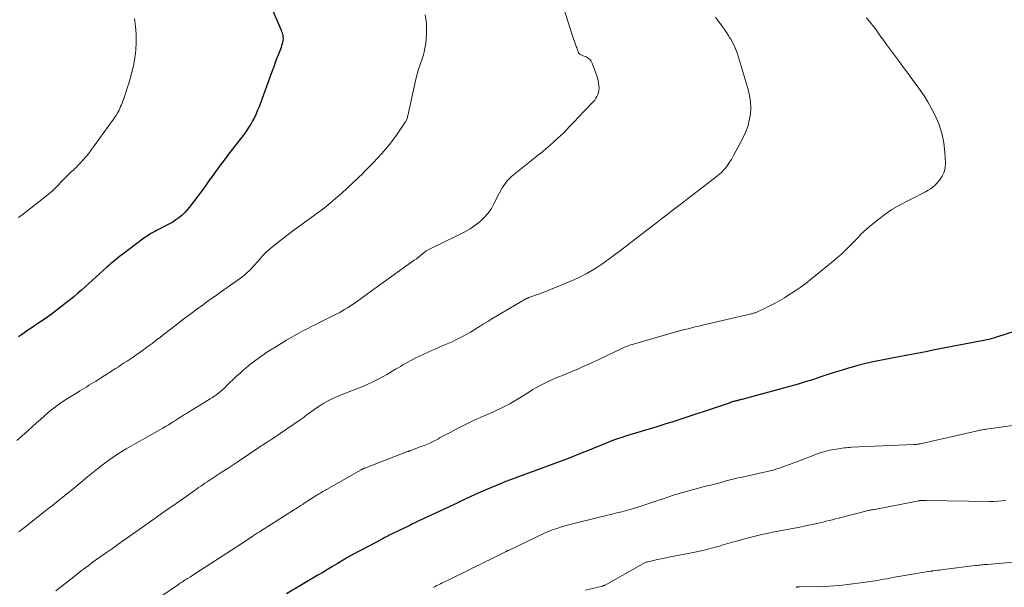
# Model space of a CAD drawing. Units: feet. Extents: x 1920000 to 1925009, y 505000 to 510000.
# Drawn here: x 1920958 to 1921146, y 505238 to 505346 of the extents above; entities that cross this region are included whole.
import ezdxf

# ---------------------------------------------------------------- set-up
doc = ezdxf.new("R2010")
doc.units = ezdxf.units.FT
doc.header["$LTSCALE"] = 100
doc.header["$MEASUREMENT"] = 0
doc.layers.add('CONTOUR INDEX', color=32, linetype='Continuous', lineweight=25)
doc.layers.add('CONTOUR INTERMEDIATE', color=40, linetype='Continuous', lineweight=15)

msp = doc.modelspace()

# ---------------------------------------------------------------- linework, layer by layer
at = {"layer": 'CONTOUR INDEX', "flags": 128}
for points, elevation in [([(1921005.84, 505348.33), (1921007.79, 505343.79), (1921007.89, 505343.53), (1921007.99, 505343.27), (1921008.06, 505343), (1921008.12, 505342.72), (1921008.16, 505342.44), (1921008.17, 505342.17), (1921008.15, 505341.89), (1921008.11, 505341.62), (1921008.08, 505341.48), (1921008, 505341.15), (1921007.9, 505340.81), (1921007.8, 505340.48), (1921007.68, 505340.15), (1921007.31, 505339.2), (1921007, 505338.4), (1921006.7, 505337.6), (1921006.4, 505336.8), (1921006.1, 505336), (1921003.61, 505329.18), (1921003.33, 505328.49), (1921003.04, 505327.8), (1921002.72, 505327.13), (1921002.38, 505326.47), (1921002.01, 505325.82), (1921001.61, 505325.19), (1921001.19, 505324.57), (1921000.75, 505323.97), (1920997.78, 505320.11), (1920996.92, 505318.97), (1920996.06, 505317.83), (1920995.22, 505316.67), (1920994.39, 505315.51), (1920994.31, 505315.4), (1920993.52, 505314.29), (1920992.73, 505313.19), (1920991.91, 505312.1), (1920991.09, 505311.02), (1920990.3, 505309.99), (1920989.84, 505309.45), (1920989.37, 505308.93), (1920988.85, 505308.45), (1920988.3, 505308.01), (1920987.73, 505307.59), (1920987.14, 505307.2), (1920986.53, 505306.85), (1920985.9, 505306.52), (1920984.42, 505305.78), (1920984.06, 505305.6), (1920983.7, 505305.41), (1920983.34, 505305.21), (1920982.99, 505305), (1920982.64, 505304.78), (1920982.3, 505304.56), (1920981.96, 505304.33), (1920981.63, 505304.09), (1920977.87, 505301.25), (1920977.44, 505300.93), (1920977.02, 505300.61), (1920976.6, 505300.28), (1920976.18, 505299.95), (1920975.77, 505299.62), (1920975.36, 505299.28), (1920974.95, 505298.93), (1920974.55, 505298.57), (1920972.51, 505296.73), (1920971.83, 505296.1), (1920971.14, 505295.48), (1920970.45, 505294.86), (1920969.76, 505294.23), (1920969.06, 505293.62), (1920968.35, 505293.01), (1920967.63, 505292.43), (1920966.9, 505291.85), (1920964.55, 505290.05), (1920963.94, 505289.59), (1920963.31, 505289.13), (1920962.68, 505288.69), (1920962.05, 505288.26), (1920961.99, 505288.22), (1920961.38, 505287.81), (1920960.76, 505287.4), (1920960.15, 505286.99), (1920959.54, 505286.58), (1920958.93, 505286.16), (1920958.32, 505285.73), (1920957.73, 505285.29)], 1020), ([(1921147.8, 505286.4), (1921144.21, 505285.24), (1921143.92, 505285.15), (1921143.62, 505285.06), (1921143.31, 505284.97), (1921143.01, 505284.89), (1921142.71, 505284.82), (1921142.4, 505284.74), (1921142.1, 505284.68), (1921141.79, 505284.61), (1921132.42, 505282.81), (1921131.06, 505282.55), (1921129.71, 505282.29), (1921128.35, 505282.04), (1921127, 505281.78), (1921126.91, 505281.77), (1921125.6, 505281.52), (1921124.29, 505281.27), (1921122.98, 505281.01), (1921121.67, 505280.75), (1921120.36, 505280.47), (1921119.06, 505280.17), (1921117.77, 505279.84), (1921116.48, 505279.48), (1921116.02, 505279.35), (1921114.63, 505278.93), (1921113.25, 505278.51), (1921111.88, 505278.06), (1921110.51, 505277.6), (1921109.14, 505277.15), (1921107.76, 505276.72), (1921106.38, 505276.31), (1921104.99, 505275.92), (1921095.67, 505273.39), (1921095.51, 505273.35), (1921095.35, 505273.31), (1921095.19, 505273.27), (1921095.03, 505273.23), (1921094.87, 505273.19), (1921094.71, 505273.15), (1921094.55, 505273.11), (1921094.39, 505273.06), (1921094.28, 505273.03), (1921094.06, 505272.97), (1921093.85, 505272.9), (1921093.63, 505272.84), (1921093.42, 505272.77), (1921082.33, 505269.08), (1921081.18, 505268.71), (1921080.03, 505268.35), (1921078.87, 505268), (1921077.71, 505267.67), (1921077.5, 505267.61), (1921076.44, 505267.3), (1921075.39, 505266.99), (1921074.33, 505266.66), (1921073.28, 505266.32), (1921072.77, 505266.15), (1921071.98, 505265.88), (1921071.2, 505265.6), (1921070.42, 505265.31), (1921069.64, 505265), (1921068.87, 505264.69), (1921068.09, 505264.38), (1921067.32, 505264.06), (1921066.55, 505263.75), (1921065.75, 505263.42), (1921064.58, 505262.95), (1921063.4, 505262.48), (1921062.22, 505262.02), (1921061.04, 505261.57), (1921061.01, 505261.56), (1921059.81, 505261.1), (1921058.61, 505260.65), (1921057.41, 505260.2), (1921056.21, 505259.76), (1921051.16, 505257.93), (1921050.88, 505257.83), (1921050.61, 505257.72), (1921050.34, 505257.61), (1921050.07, 505257.5), (1921047.9, 505256.59), (1921046.87, 505256.16), (1921045.85, 505255.71), (1921044.84, 505255.26), (1921043.83, 505254.8), (1921041.92, 505253.91), (1921041.87, 505253.88), (1921041.81, 505253.86), (1921041.76, 505253.83), (1921041.71, 505253.81), (1921041.66, 505253.78), (1921041.6, 505253.76), (1921041.55, 505253.74), (1921041.5, 505253.71), (1921033.96, 505250.17), (1921033.83, 505250.11), (1921033.7, 505250.04), (1921033.56, 505249.98), (1921033.43, 505249.92), (1921033.29, 505249.85), (1921033.16, 505249.79), (1921033.03, 505249.72), (1921032.89, 505249.65), (1921032.35, 505249.39), (1921031.95, 505249.19), (1921031.54, 505248.99), (1921031.14, 505248.8), (1921030.73, 505248.6), (1921029.26, 505247.9), (1921028.98, 505247.77), (1921028.7, 505247.63), (1921028.43, 505247.49), (1921028.15, 505247.35), (1921027.87, 505247.21), (1921027.6, 505247.07), (1921027.32, 505246.93), (1921027.05, 505246.78), (1921021.51, 505243.84), (1921021.32, 505243.73), (1921021.12, 505243.63), (1921020.93, 505243.52), (1921020.74, 505243.41), (1921020.55, 505243.3), (1921020.36, 505243.19), (1921020.17, 505243.08), (1921019.98, 505242.96), (1921018.51, 505242.08), (1921017.59, 505241.53), (1921016.67, 505240.97), (1921015.75, 505240.42), (1921014.82, 505239.88), (1921008.83, 505236.35)], 1000)]:
    msp.add_lwpolyline(points, dxfattribs=dict(at, elevation=elevation))
at = {"layer": 'CONTOUR INTERMEDIATE', "flags": 128}
for points, elevation in [([(1921061.7, 505347.88), (1921063.33, 505342.89), (1921063.45, 505342.52), (1921063.58, 505342.14), (1921063.7, 505341.77), (1921063.83, 505341.4), (1921063.95, 505341.07), (1921064.02, 505340.86), (1921064.09, 505340.66), (1921064.17, 505340.45), (1921064.24, 505340.25), (1921064.27, 505340.15), (1921064.33, 505340), (1921064.39, 505339.84), (1921064.45, 505339.69), (1921064.52, 505339.53), (1921064.54, 505339.47), (1921064.6, 505339.36), (1921064.68, 505339.26), (1921064.78, 505339.17), (1921064.89, 505339.11), (1921065.01, 505339.05), (1921065.14, 505338.99), (1921065.26, 505338.94), (1921065.39, 505338.89), (1921065.97, 505338.65), (1921066.34, 505338.44), (1921066.66, 505338.18), (1921066.91, 505337.85), (1921067.11, 505337.47), (1921067.98, 505335.07), (1921068.13, 505334.62), (1921068.25, 505334.17), (1921068.34, 505333.71), (1921068.41, 505333.24), (1921068.42, 505333.13), (1921068.44, 505332.72), (1921068.42, 505332.31), (1921068.33, 505331.91), (1921068.22, 505331.52), (1921068.04, 505331.14), (1921067.85, 505330.78), (1921067.61, 505330.45), (1921067.34, 505330.13), (1921064.38, 505327.03), (1921063.86, 505326.48), (1921063.33, 505325.93), (1921062.8, 505325.38), (1921062.28, 505324.83), (1921061.75, 505324.29), (1921061.21, 505323.75), (1921060.66, 505323.23), (1921060.09, 505322.71), (1921059.81, 505322.45), (1921059.09, 505321.82), (1921058.37, 505321.2), (1921057.63, 505320.59), (1921056.89, 505319.99), (1921052.11, 505316.2), (1921051.69, 505315.84), (1921051.29, 505315.46), (1921050.93, 505315.05), (1921050.58, 505314.62), (1921050.26, 505314.17), (1921049.96, 505313.7), (1921049.68, 505313.22), (1921049.42, 505312.73), (1921048.46, 505310.79), (1921047.9, 505309.8), (1921047.26, 505308.88), (1921046.51, 505308.04), (1921045.68, 505307.26), (1921044.77, 505306.56), (1921043.83, 505305.91), (1921042.85, 505305.33), (1921041.84, 505304.8), (1921036, 505301.99), (1921035.87, 505301.92), (1921035.74, 505301.85), (1921035.61, 505301.77), (1921035.49, 505301.69), (1921035.37, 505301.61), (1921035.25, 505301.52), (1921035.13, 505301.43), (1921035.01, 505301.34), (1921034.43, 505300.86), (1921034.02, 505300.53), (1921033.6, 505300.21), (1921033.18, 505299.9), (1921032.76, 505299.58), (1921025.7, 505294.52), (1921024.99, 505294.01), (1921024.29, 505293.51), (1921023.58, 505293), (1921022.87, 505292.49), (1921022.44, 505292.17), (1921021.95, 505291.82), (1921021.45, 505291.48), (1921020.95, 505291.15), (1921020.44, 505290.83), (1921019.92, 505290.51), (1921019.4, 505290.21), (1921018.87, 505289.92), (1921018.33, 505289.65), (1921014.87, 505287.91), (1921014.4, 505287.68), (1921013.94, 505287.45), (1921013.47, 505287.22), (1921013.01, 505286.98), (1921012.55, 505286.74), (1921012.09, 505286.5), (1921011.63, 505286.25), (1921011.18, 505286), (1921008.86, 505284.67), (1921007.81, 505284.05), (1921006.78, 505283.43), (1921005.75, 505282.78), (1921004.73, 505282.11), (1921004.59, 505282.02), (1921003.67, 505281.37), (1921002.75, 505280.71), (1921001.87, 505280.02), (1921000.99, 505279.3), (1921000.65, 505279.01), (1920999.97, 505278.42), (1920999.3, 505277.81), (1920998.64, 505277.19), (1920997.99, 505276.55), (1920997.42, 505275.97), (1920997.06, 505275.62), (1920996.7, 505275.29), (1920996.32, 505274.96), (1920995.94, 505274.65), (1920995.55, 505274.34), (1920995.15, 505274.05), (1920994.73, 505273.78), (1920994.31, 505273.51), (1920990.12, 505270.96), (1920989.75, 505270.73), (1920989.38, 505270.5), (1920989.01, 505270.27), (1920988.65, 505270.03), (1920988.28, 505269.8), (1920987.92, 505269.56), (1920987.55, 505269.33), (1920987.19, 505269.09), (1920986.85, 505268.88), (1920986.32, 505268.55), (1920985.78, 505268.22), (1920985.24, 505267.9), (1920984.69, 505267.59), (1920981.74, 505265.95), (1920980.87, 505265.46), (1920980.01, 505264.98), (1920979.15, 505264.48), (1920978.29, 505263.99), (1920977.44, 505263.47), (1920976.6, 505262.94), (1920975.78, 505262.38), (1920974.98, 505261.81), (1920974.66, 505261.58), (1920973.71, 505260.86), (1920972.77, 505260.14), (1920971.84, 505259.4), (1920970.92, 505258.64), (1920969.33, 505257.32), (1920968.55, 505256.67), (1920967.76, 505256.02), (1920966.97, 505255.38), (1920966.17, 505254.74), (1920965.37, 505254.1), (1920964.58, 505253.47), (1920963.77, 505252.84), (1920962.97, 505252.21), (1920958.85, 505248.99), (1920957.79, 505248.17)], 1012), ([(1921035.29, 505346.7), (1921035.53, 505345.06), (1921035.56, 505343.38), (1921035.45, 505341.85), (1921035.34, 505340.89), (1921035.17, 505339.96), (1921034.93, 505339.03), (1921034.63, 505338.12), (1921034.3, 505337.22), (1921034.01, 505336.3), (1921033.75, 505335.38), (1921033.52, 505334.44), (1921031.97, 505327.43), (1921031.93, 505327.26), (1921031.89, 505327.1), (1921031.84, 505326.94), (1921031.79, 505326.79), (1921031.73, 505326.63), (1921031.66, 505326.48), (1921031.58, 505326.34), (1921031.49, 505326.2), (1921029.95, 505323.94), (1921029.26, 505322.97), (1921028.55, 505322.03), (1921027.79, 505321.12), (1921027.01, 505320.23), (1921026.2, 505319.36), (1921025.38, 505318.5), (1921024.55, 505317.64), (1921023.72, 505316.8), (1921023.43, 505316.51), (1921022.44, 505315.54), (1921021.44, 505314.58), (1921020.42, 505313.64), (1921019.38, 505312.71), (1921017.75, 505311.29), (1921016.76, 505310.46), (1921015.75, 505309.65), (1921014.71, 505308.87), (1921013.66, 505308.12), (1921012.6, 505307.38), (1921011.54, 505306.63), (1921010.5, 505305.86), (1921009.47, 505305.08), (1921006.59, 505302.85), (1921005.82, 505302.22), (1921005.09, 505301.56), (1921004.39, 505300.86), (1921003.73, 505300.13), (1921003.13, 505299.42), (1921002.78, 505299.02), (1921002.42, 505298.63), (1921002.06, 505298.24), (1921001.69, 505297.87), (1921001.3, 505297.51), (1921000.91, 505297.16), (1921000.5, 505296.83), (1921000.07, 505296.51), (1920996.91, 505294.28), (1920996.41, 505293.93), (1920995.91, 505293.57), (1920995.41, 505293.22), (1920994.91, 505292.87), (1920994.42, 505292.51), (1920993.92, 505292.16), (1920993.42, 505291.8), (1920992.93, 505291.44), (1920991.72, 505290.56), (1920990.63, 505289.75), (1920989.54, 505288.94), (1920988.46, 505288.12), (1920987.39, 505287.3), (1920986.37, 505286.51), (1920985.57, 505285.9), (1920984.78, 505285.28), (1920983.98, 505284.67), (1920983.19, 505284.06), (1920982.83, 505283.79), (1920982.21, 505283.32), (1920981.58, 505282.85), (1920980.95, 505282.4), (1920980.31, 505281.95), (1920980.12, 505281.82), (1920979.57, 505281.44), (1920979.02, 505281.07), (1920978.46, 505280.7), (1920977.91, 505280.34), (1920977.34, 505279.98), (1920976.78, 505279.62), (1920976.22, 505279.27), (1920975.66, 505278.91), (1920972.48, 505276.9), (1920972.05, 505276.63), (1920971.61, 505276.36), (1920971.17, 505276.09), (1920970.73, 505275.82), (1920970.29, 505275.55), (1920969.85, 505275.29), (1920969.41, 505275.01), (1920968.97, 505274.74), (1920966.77, 505273.35), (1920965.91, 505272.78), (1920965.07, 505272.19), (1920964.26, 505271.57), (1920963.46, 505270.93), (1920962.68, 505270.26), (1920961.9, 505269.58), (1920961.14, 505268.9), (1920960.38, 505268.2), (1920959.45, 505267.35), (1920958.45, 505266.45), (1920957.42, 505265.57)], 1016), ([(1920979.83, 505345.97), (1920980.04, 505344.47), (1920980.17, 505342.97), (1920980.18, 505341.46), (1920980.11, 505339.95), (1920979.93, 505338.44), (1920979.67, 505336.95), (1920979.31, 505335.48), (1920978.89, 505334.03), (1920977.73, 505330.54), (1920977.61, 505330.2), (1920977.48, 505329.86), (1920977.35, 505329.53), (1920977.21, 505329.19), (1920977.06, 505328.86), (1920976.9, 505328.54), (1920976.73, 505328.22), (1920976.55, 505327.91), (1920976.53, 505327.86), (1920976.33, 505327.53), (1920976.12, 505327.2), (1920975.9, 505326.88), (1920975.68, 505326.56), (1920971.55, 505320.83), (1920971.08, 505320.21), (1920970.6, 505319.61), (1920970.09, 505319.03), (1920969.56, 505318.47), (1920968.99, 505317.88), (1920968.73, 505317.62), (1920968.47, 505317.37), (1920968.2, 505317.11), (1920967.93, 505316.87), (1920967.66, 505316.62), (1920967.4, 505316.36), (1920967.14, 505316.11), (1920966.88, 505315.85), (1920964.36, 505313.3), (1920964.25, 505313.19), (1920964.13, 505313.08), (1920964.02, 505312.98), (1920963.9, 505312.87), (1920963.78, 505312.77), (1920963.66, 505312.67), (1920963.54, 505312.57), (1920963.42, 505312.47), (1920958.34, 505308.53), (1920958.04, 505308.3), (1920957.75, 505308.06)], 1024), ([(1921090.63, 505346.21), (1921091.07, 505345.63), (1921091.5, 505345.04), (1921091.57, 505344.96), (1921091.96, 505344.41), (1921092.35, 505343.86), (1921092.72, 505343.3), (1921093.09, 505342.73), (1921093.27, 505342.44), (1921093.53, 505342.02), (1921093.79, 505341.58), (1921094.02, 505341.14), (1921094.25, 505340.69), (1921094.46, 505340.23), (1921094.65, 505339.77), (1921094.82, 505339.3), (1921094.98, 505338.82), (1921096.88, 505332.47), (1921097.15, 505331.3), (1921097.33, 505330.13), (1921097.36, 505328.94), (1921097.29, 505327.74), (1921097.08, 505326.56), (1921096.78, 505325.4), (1921096.36, 505324.29), (1921095.85, 505323.2), (1921094.07, 505319.88), (1921093.87, 505319.51), (1921093.66, 505319.14), (1921093.44, 505318.78), (1921093.21, 505318.43), (1921092.98, 505318.08), (1921092.73, 505317.74), (1921092.46, 505317.41), (1921092.19, 505317.1), (1921092.14, 505317.05), (1921091.82, 505316.72), (1921091.49, 505316.4), (1921091.15, 505316.1), (1921090.79, 505315.82), (1921086.32, 505312.38), (1921085.33, 505311.62), (1921084.33, 505310.85), (1921083.34, 505310.09), (1921082.34, 505309.33), (1921081.35, 505308.57), (1921080.36, 505307.81), (1921079.37, 505307.04), (1921078.38, 505306.28), (1921076.7, 505304.98), (1921075.31, 505303.9), (1921073.91, 505302.83), (1921072.5, 505301.77), (1921071.08, 505300.71), (1921069.65, 505299.65), (1921068.94, 505299.14), (1921068.22, 505298.65), (1921067.49, 505298.19), (1921066.75, 505297.74), (1921065.99, 505297.32), (1921065.22, 505296.92), (1921064.43, 505296.55), (1921063.64, 505296.2), (1921060.16, 505294.75), (1921059.3, 505294.4), (1921058.43, 505294.05), (1921057.56, 505293.72), (1921056.68, 505293.4), (1921055.07, 505292.83), (1921055, 505292.8), (1921054.92, 505292.77), (1921054.85, 505292.74), (1921054.77, 505292.7), (1921054.7, 505292.67), (1921054.63, 505292.63), (1921054.56, 505292.59), (1921054.49, 505292.55), (1921048.01, 505288.74), (1921047.21, 505288.26), (1921046.4, 505287.78), (1921045.61, 505287.28), (1921044.81, 505286.78), (1921044.56, 505286.62), (1921043.89, 505286.21), (1921043.21, 505285.81), (1921042.52, 505285.43), (1921041.83, 505285.07), (1921041.63, 505284.97), (1921041.02, 505284.67), (1921040.41, 505284.38), (1921039.79, 505284.11), (1921039.17, 505283.85), (1921038.54, 505283.59), (1921037.92, 505283.32), (1921037.3, 505283.05), (1921036.68, 505282.77), (1921033.4, 505281.24), (1921032.92, 505281), (1921032.44, 505280.76), (1921031.97, 505280.5), (1921031.5, 505280.23), (1921031.04, 505279.96), (1921030.58, 505279.68), (1921030.12, 505279.41), (1921029.65, 505279.14), (1921027.97, 505278.14), (1921026.7, 505277.44), (1921025.42, 505276.78), (1921024.1, 505276.18), (1921022.77, 505275.63), (1921021.76, 505275.24), (1921020.92, 505274.91), (1921020.07, 505274.57), (1921019.23, 505274.24), (1921018.39, 505273.9), (1921017.56, 505273.53), (1921016.75, 505273.13), (1921015.97, 505272.68), (1921015.2, 505272.2), (1921014.28, 505271.58), (1921013.97, 505271.36), (1921013.66, 505271.15), (1921013.36, 505270.92), (1921013.06, 505270.7), (1921012.92, 505270.6), (1921012.55, 505270.32), (1921012.18, 505270.04), (1921011.81, 505269.78), (1921011.43, 505269.51), (1921006.4, 505266.07), (1921006.22, 505265.95), (1921006.04, 505265.83), (1921005.87, 505265.71), (1921005.69, 505265.6), (1921005.51, 505265.48), (1921005.33, 505265.36), (1921005.16, 505265.25), (1921004.98, 505265.13), (1921004.81, 505265.03), (1921004.55, 505264.86), (1921004.29, 505264.69), (1921004.03, 505264.52), (1921003.77, 505264.35), (1920999.41, 505261.45), (1920998.46, 505260.82), (1920997.51, 505260.18), (1920996.55, 505259.56), (1920995.6, 505258.93), (1920994.5, 505258.21), (1920994.09, 505257.94), (1920993.69, 505257.67), (1920993.29, 505257.4), (1920992.88, 505257.13), (1920992.48, 505256.86), (1920992.08, 505256.58), (1920991.68, 505256.3), (1920991.28, 505256.03), (1920989.23, 505254.58), (1920987.81, 505253.58), (1920986.39, 505252.58), (1920984.96, 505251.58), (1920983.54, 505250.58), (1920980.75, 505248.61), (1920979.47, 505247.71), (1920978.19, 505246.81), (1920976.91, 505245.91), (1920975.63, 505245.01), (1920974.34, 505244.1), (1920973.71, 505243.65), (1920973.07, 505243.2), (1920972.44, 505242.74), (1920971.81, 505242.29), (1920971.18, 505241.83), (1920970.55, 505241.36), (1920969.93, 505240.89), (1920969.32, 505240.42), (1920968.26, 505239.6), (1920967.12, 505238.71), (1920965.99, 505237.81), (1920964.87, 505236.9)], 1008), ([(1921119.4, 505346.1), (1921120, 505345.41), (1921120.58, 505344.71), (1921121.13, 505343.99), (1921121.67, 505343.25), (1921122.19, 505342.51), (1921122.72, 505341.76), (1921123.26, 505341.02), (1921123.8, 505340.29), (1921125.71, 505337.71), (1921126.5, 505336.64), (1921127.3, 505335.57), (1921128.1, 505334.5), (1921128.9, 505333.43), (1921129.67, 505332.34), (1921130.41, 505331.23), (1921131.1, 505330.09), (1921131.75, 505328.93), (1921132.43, 505327.65), (1921133.21, 505325.92), (1921133.82, 505324.15), (1921134.19, 505322.31), (1921134.39, 505320.42), (1921134.47, 505318.42), (1921134.41, 505317.54), (1921134.22, 505316.7), (1921133.85, 505315.92), (1921133.36, 505315.18), (1921132.9, 505314.64), (1921132.52, 505314.23), (1921132.11, 505313.86), (1921131.66, 505313.53), (1921131.18, 505313.24), (1921130.69, 505312.97), (1921130.19, 505312.71), (1921129.69, 505312.45), (1921129.19, 505312.2), (1921127.19, 505311.2), (1921125.72, 505310.41), (1921124.29, 505309.56), (1921122.91, 505308.61), (1921121.58, 505307.6), (1921119.97, 505306.3), (1921119.42, 505305.84), (1921118.89, 505305.36), (1921118.38, 505304.86), (1921117.88, 505304.34), (1921117.39, 505303.81), (1921116.9, 505303.29), (1921116.4, 505302.77), (1921115.89, 505302.26), (1921115.77, 505302.14), (1921115.19, 505301.58), (1921114.6, 505301.03), (1921113.99, 505300.5), (1921113.37, 505299.98), (1921109, 505296.41), (1921107.9, 505295.55), (1921106.77, 505294.72), (1921105.62, 505293.94), (1921104.45, 505293.18), (1921103.81, 505292.78), (1921102.93, 505292.26), (1921102.04, 505291.76), (1921101.13, 505291.29), (1921100.22, 505290.84), (1921098.66, 505290.11), (1921098.51, 505290.04), (1921098.36, 505289.98), (1921098.21, 505289.92), (1921098.06, 505289.87), (1921097.91, 505289.82), (1921097.76, 505289.77), (1921097.6, 505289.73), (1921097.45, 505289.69), (1921088.16, 505287.52), (1921087.47, 505287.36), (1921086.78, 505287.2), (1921086.09, 505287.03), (1921085.4, 505286.86), (1921084.71, 505286.69), (1921084.02, 505286.51), (1921083.33, 505286.33), (1921082.65, 505286.14), (1921075.01, 505283.95), (1921074.72, 505283.87), (1921074.44, 505283.77), (1921074.15, 505283.67), (1921073.87, 505283.56), (1921073.59, 505283.45), (1921073.31, 505283.33), (1921073.04, 505283.21), (1921072.76, 505283.08), (1921068.36, 505280.98), (1921067.34, 505280.49), (1921066.31, 505280.02), (1921065.27, 505279.57), (1921064.23, 505279.12), (1921063.51, 505278.81), (1921062.83, 505278.53), (1921062.15, 505278.24), (1921061.46, 505277.97), (1921060.77, 505277.7), (1921060.09, 505277.42), (1921059.41, 505277.13), (1921058.74, 505276.82), (1921058.07, 505276.5), (1921057.95, 505276.44), (1921057.23, 505276.07), (1921056.53, 505275.69), (1921055.83, 505275.29), (1921055.14, 505274.86), (1921053.31, 505273.7), (1921052.69, 505273.32), (1921052.07, 505272.94), (1921051.43, 505272.58), (1921050.79, 505272.23), (1921050.15, 505271.89), (1921049.49, 505271.57), (1921048.83, 505271.26), (1921048.17, 505270.96), (1921046.97, 505270.45), (1921045.79, 505269.94), (1921044.63, 505269.41), (1921043.47, 505268.85), (1921042.33, 505268.29), (1921042.07, 505268.16), (1921041.06, 505267.64), (1921040.05, 505267.11), (1921039.04, 505266.58), (1921038.04, 505266.04), (1921037.81, 505265.91), (1921036.92, 505265.45), (1921036.01, 505265.02), (1921035.09, 505264.63), (1921034.16, 505264.26), (1921032.4, 505263.6), (1921032.34, 505263.58), (1921032.28, 505263.56), (1921032.22, 505263.54), (1921032.16, 505263.52), (1921032.1, 505263.5), (1921032.04, 505263.48), (1921031.98, 505263.46), (1921031.92, 505263.44), (1921023.75, 505260.3), (1921023.66, 505260.27), (1921023.57, 505260.23), (1921023.48, 505260.19), (1921023.4, 505260.15), (1921023.31, 505260.11), (1921023.23, 505260.07), (1921023.15, 505260.02), (1921023.06, 505259.98), (1921016.49, 505256.24), (1921016.25, 505256.1), (1921016.02, 505255.96), (1921015.79, 505255.83), (1921015.55, 505255.69), (1921015.32, 505255.55), (1921015.09, 505255.41), (1921014.86, 505255.26), (1921014.63, 505255.12), (1921012.23, 505253.6), (1921012, 505253.46), (1921011.76, 505253.31), (1921011.53, 505253.16), (1921011.3, 505253.01), (1921011.07, 505252.87), (1921010.84, 505252.72), (1921010.6, 505252.57), (1921010.37, 505252.42), (1921003.87, 505248.29), (1921003.85, 505248.28), (1921003.83, 505248.27), (1921003.81, 505248.25), (1921003.79, 505248.24), (1921003.69, 505248.18), (1921003.6, 505248.11), (1921003.36, 505247.96), (1921003.26, 505247.89), (1921003.15, 505247.82), (1921003.05, 505247.75), (1921002.94, 505247.68), (1921002.2, 505247.2), (1921001.73, 505246.88), (1921001.25, 505246.57), (1921000.78, 505246.26), (1921000.3, 505245.95), (1920992.43, 505240.84), (1920991.95, 505240.53), (1920991.47, 505240.22), (1920990.98, 505239.91), (1920990.5, 505239.61), (1920989.97, 505239.27), (1920989.75, 505239.13), (1920989.53, 505238.99), (1920989.32, 505238.85), (1920989.1, 505238.71), (1920988.88, 505238.57), (1920988.67, 505238.42), (1920988.45, 505238.28), (1920988.24, 505238.13), (1920984.9, 505235.83)], 1004), ([(1921152.44, 505269.12), (1921142.28, 505267.71), (1921142.04, 505267.67), (1921141.79, 505267.63), (1921141.55, 505267.59), (1921141.3, 505267.55), (1921141.06, 505267.5), (1921140.82, 505267.45), (1921140.57, 505267.4), (1921140.33, 505267.34), (1921129.64, 505264.94), (1921129.49, 505264.91), (1921129.34, 505264.88), (1921129.18, 505264.86), (1921129.03, 505264.84), (1921128.87, 505264.83), (1921128.72, 505264.82), (1921128.56, 505264.81), (1921128.4, 505264.8), (1921116.6, 505264.27), (1921116.24, 505264.25), (1921115.87, 505264.22), (1921115.51, 505264.19), (1921115.15, 505264.15), (1921114.79, 505264.1), (1921114.43, 505264.05), (1921114.07, 505264), (1921113.71, 505263.94), (1921113.19, 505263.86), (1921112.81, 505263.79), (1921112.44, 505263.71), (1921112.07, 505263.62), (1921111.7, 505263.53), (1921111.33, 505263.43), (1921110.96, 505263.31), (1921110.6, 505263.19), (1921110.24, 505263.06), (1921106.33, 505261.57), (1921105.55, 505261.28), (1921104.77, 505260.99), (1921103.98, 505260.71), (1921103.2, 505260.44), (1921102.17, 505260.1), (1921101.9, 505260.01), (1921101.62, 505259.93), (1921101.34, 505259.85), (1921101.06, 505259.78), (1921100.78, 505259.71), (1921100.5, 505259.64), (1921100.21, 505259.58), (1921099.93, 505259.52), (1921095.73, 505258.59), (1921094.97, 505258.42), (1921094.21, 505258.24), (1921093.45, 505258.05), (1921092.69, 505257.85), (1921091.94, 505257.65), (1921091.18, 505257.44), (1921090.42, 505257.25), (1921089.66, 505257.05), (1921089.08, 505256.91), (1921088.03, 505256.64), (1921086.98, 505256.36), (1921085.93, 505256.08), (1921084.89, 505255.8), (1921084.8, 505255.78), (1921083.71, 505255.46), (1921082.63, 505255.14), (1921081.56, 505254.78), (1921080.49, 505254.41), (1921080.36, 505254.37), (1921079.23, 505253.97), (1921078.1, 505253.59), (1921076.96, 505253.22), (1921075.81, 505252.87), (1921074.55, 505252.49), (1921073.65, 505252.23), (1921072.75, 505251.98), (1921071.84, 505251.75), (1921070.93, 505251.53), (1921069.72, 505251.24), (1921069.41, 505251.17), (1921069.11, 505251.1), (1921068.8, 505251.02), (1921068.49, 505250.95), (1921063.11, 505249.61), (1921062.42, 505249.43), (1921061.74, 505249.24), (1921061.06, 505249.04), (1921060.39, 505248.82), (1921059.96, 505248.68), (1921059.51, 505248.52), (1921059.06, 505248.34), (1921058.61, 505248.16), (1921058.17, 505247.96), (1921051.14, 505244.63), (1921051.09, 505244.61), (1921051.03, 505244.58), (1921050.98, 505244.56), (1921050.93, 505244.53), (1921050.88, 505244.51), (1921050.83, 505244.48), (1921050.78, 505244.46), (1921050.72, 505244.43), (1921047.42, 505242.76), (1921046.97, 505242.54), (1921046.52, 505242.31), (1921046.07, 505242.09), (1921045.62, 505241.87), (1921045.17, 505241.65), (1921044.71, 505241.43), (1921044.26, 505241.21), (1921043.81, 505240.99), (1921039.54, 505238.91), (1921039.2, 505238.74), (1921038.86, 505238.58), (1921038.52, 505238.41), (1921038.18, 505238.24), (1921037.84, 505238.07), (1921037.5, 505237.9), (1921037.16, 505237.73), (1921036.83, 505237.56)], 996), ([(1921146.02, 505254.14), (1921145.25, 505254.04), (1921144.47, 505253.97), (1921143.69, 505253.94), (1921142.91, 505253.93), (1921130.79, 505254.1), (1921130.65, 505254.1), (1921130.51, 505254.1), (1921130.37, 505254.1), (1921130.23, 505254.1), (1921129.97, 505254.11), (1921129.86, 505254.11), (1921129.69, 505254.11), (1921129.61, 505254.11), (1921129.54, 505254.1), (1921129.47, 505254.09), (1921129.4, 505254.08), (1921120.96, 505252.44), (1921120.75, 505252.4), (1921120.55, 505252.36), (1921120.34, 505252.32), (1921120.13, 505252.28), (1921119.93, 505252.24), (1921119.72, 505252.19), (1921119.52, 505252.14), (1921119.32, 505252.09), (1921114.08, 505250.77), (1921113.5, 505250.62), (1921112.92, 505250.47), (1921112.34, 505250.32), (1921111.76, 505250.17), (1921111.17, 505250.02), (1921110.59, 505249.88), (1921110, 505249.75), (1921109.41, 505249.62), (1921107.79, 505249.28), (1921106.75, 505249.07), (1921105.71, 505248.87), (1921104.67, 505248.67), (1921103.62, 505248.48), (1921102.58, 505248.28), (1921101.54, 505248.07), (1921100.5, 505247.85), (1921099.47, 505247.62), (1921098.96, 505247.51), (1921097.68, 505247.2), (1921096.4, 505246.88), (1921095.13, 505246.53), (1921093.86, 505246.17), (1921092.98, 505245.91), (1921092.09, 505245.65), (1921091.19, 505245.39), (1921090.3, 505245.15), (1921089.4, 505244.91), (1921088.5, 505244.68), (1921087.59, 505244.47), (1921086.68, 505244.28), (1921085.77, 505244.1), (1921082.98, 505243.59), (1921082.07, 505243.41), (1921081.16, 505243.23), (1921080.26, 505243.03), (1921079.35, 505242.82), (1921077.81, 505242.46), (1921077.68, 505242.43), (1921077.55, 505242.39), (1921077.42, 505242.35), (1921077.29, 505242.3), (1921077.17, 505242.25), (1921077.05, 505242.2), (1921076.93, 505242.14), (1921076.81, 505242.07), (1921069.58, 505238.02), (1921069.52, 505237.99), (1921069.46, 505237.96), (1921069.4, 505237.93), (1921069.34, 505237.91), (1921069.27, 505237.88), (1921069.21, 505237.86), (1921069.14, 505237.84), (1921069.08, 505237.83), (1921065.87, 505237.02)], 992), ([(1921147.41, 505242.39), (1921142.48, 505241.96), (1921142.19, 505241.93), (1921141.9, 505241.91), (1921141.61, 505241.88), (1921141.32, 505241.86), (1921141.03, 505241.83), (1921140.75, 505241.8), (1921140.46, 505241.77), (1921140.17, 505241.73), (1921134.09, 505240.97), (1921133.74, 505240.92), (1921133.38, 505240.88), (1921133.03, 505240.83), (1921132.68, 505240.78), (1921132.09, 505240.7), (1921132.03, 505240.69), (1921131.97, 505240.68), (1921131.9, 505240.67), (1921131.84, 505240.66), (1921131.77, 505240.66), (1921131.71, 505240.65), (1921131.65, 505240.64), (1921131.58, 505240.63), (1921126.27, 505239.76), (1921125.67, 505239.66), (1921125.08, 505239.55), (1921124.48, 505239.44), (1921123.89, 505239.33), (1921123.29, 505239.22), (1921122.7, 505239.11), (1921122.1, 505239.01), (1921121.5, 505238.91), (1921118.27, 505238.42), (1921116.32, 505238.16), (1921114.36, 505237.96), (1921112.39, 505237.83), (1921110.42, 505237.76), (1921106.63, 505237.7), (1921106.55, 505237.7), (1921106.47, 505237.69), (1921106.4, 505237.68), (1921106.32, 505237.67), (1921106.24, 505237.65), (1921106.17, 505237.63), (1921106.09, 505237.6), (1921106.02, 505237.57)], 988)]:
    msp.add_lwpolyline(points, dxfattribs=dict(at, elevation=elevation))

doc.saveas('drawing.dxf')
